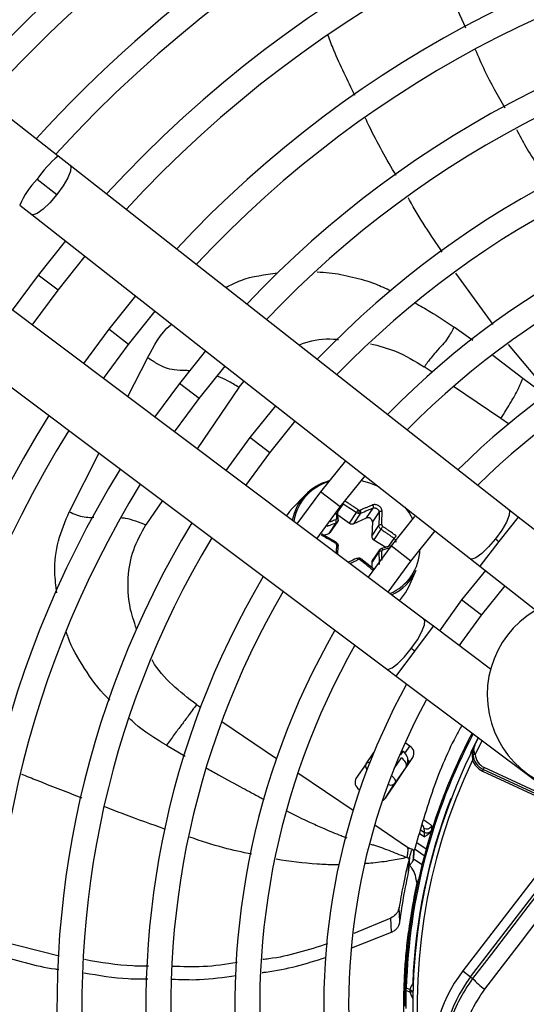
# Model space of a CAD drawing. Units: millimetres. Extents: x 5 to 416, y 3 to 291.
# Drawn here: x 188 to 190, y 250 to 255 of the extents above; entities that cross this region are included whole.
import ezdxf

# ---------------------------------------------------------------- set-up
doc = ezdxf.new("R2010")
doc.units = ezdxf.units.MM

msp = doc.modelspace()

# ---------------------------------------------------------------- linework, layer by layer
at = {"color": 7, "linetype": 'Continuous', "lineweight": 25}
for p, q in [((187.8521, 254.712), (184.3127, 257.4888)), ((187.9195, 254.6591), (187.8521, 254.712)), ((190.386, 252.724), (187.9195, 254.6591)), ((187.7344, 254.5818), (187.8448, 254.4953)), ((187.636, 254.4366), (187.7035, 254.3837)), ((187.7035, 254.3837), (190.17, 252.4486)), ((187.8934, 254.2347), (187.7405, 254.0428)), ((187.8515, 253.9575), (188.0036, 254.1483)), ((189.9091, 252.1086), (187.4016, 253.9903)), ((187.7405, 254.0428), (187.5946, 253.8454)), ((187.7067, 253.7613), (187.8515, 253.9575)), ((188.2869, 253.926), (188.1371, 253.7384)), ((188.2482, 253.6532), (188.3971, 253.8395)), ((188.1371, 253.7384), (187.9947, 253.5452)), ((187.1915, 253.7103), (189.699, 251.8287)), ((188.1067, 253.4611), (188.2482, 253.6532)), ((188.6804, 253.6172), (188.5338, 253.434)), ((188.6449, 253.3488), (188.7906, 253.5308)), ((188.5338, 253.434), (188.3948, 253.2449)), ((188.5068, 253.1609), (188.6449, 253.3488)), ((189.074, 253.3084), (188.9305, 253.1296)), ((189.0416, 253.0444), (189.1842, 253.222)), ((188.9305, 253.1296), (188.7949, 252.9447)), ((188.907, 252.8606), (189.0416, 253.0444)), ((189.4676, 252.9996), (189.3272, 252.8252)), ((189.4382, 252.74), (189.5812, 252.9171)), ((189.2408, 252.8062), (189.1688, 252.7308)), ((189.3272, 252.8252), (189.1951, 252.6444)), ((189.3071, 252.5603), (189.4382, 252.74)), ((189.586, 252.6777), (189.6237, 252.7335)), ((192.1365, 252.7493), (190.1276, 250.1313)), ((190.4384, 252.6829), (190.386, 252.724)), ((189.425, 252.6956), (189.4897, 252.6484)), ((189.4897, 252.6484), (189.5297, 252.7077)), ((189.5527, 252.7044), (189.5127, 252.6451)), ((189.5127, 252.6451), (189.586, 252.6777)), ((189.6566, 252.7112), (189.6189, 252.6553)), ((189.8567, 252.6854), (189.7239, 252.5209)), ((190.1716, 250.0975), (192.1805, 252.7156)), ((191.4287, 251.9059), (190.4384, 252.6829)), ((189.3754, 252.591), (189.4154, 252.6503)), ((189.3841, 252.5975), (189.4264, 252.6603)), ((189.6189, 252.6553), (189.6155, 252.5752)), ((189.6155, 252.5752), (189.6555, 252.6345)), ((189.6669, 252.6144), (189.6269, 252.5551)), ((189.4163, 252.5416), (189.3367, 252.5869)), ((189.3469, 252.5811), (189.3754, 252.591)), ((189.6269, 252.5551), (189.6941, 252.5127)), ((189.8349, 252.4356), (189.9716, 252.6043)), ((190.3113, 252.5601), (190.3303, 252.5452)), ((189.7239, 252.5209), (189.5953, 252.3441)), ((189.6606, 252.5009), (189.6183, 252.4382)), ((189.6253, 252.3908), (189.5539, 252.4481)), ((189.6555, 252.4872), (189.6155, 252.4279)), ((190.17, 252.4486), (190.2223, 252.4075)), ((189.6155, 252.4279), (189.6168, 252.3977)), ((189.7074, 252.26), (189.8349, 252.4356)), ((189.8232, 252.2895), (189.866, 252.3845)), ((190.2223, 252.4075), (190.5385, 252.1594)), ((190.2551, 252.3818), (190.1205, 252.2165)), ((190.2316, 252.1312), (190.3653, 252.2953)), ((190.1205, 252.2165), (189.9956, 252.0437)), ((189.9623, 252.0687), (189.9091, 252.1086)), ((190.1077, 251.9596), (190.2316, 252.1312)), ((190.2838, 251.8275), (189.9623, 252.0687)), ((189.8573, 251.9287), (189.8379, 251.9432)), ((189.699, 251.8287), (189.7523, 251.7887)), ((189.7523, 251.7887), (190.7591, 251.0333)), ((189.8294, 251.395), (189.8027, 251.4131)), ((190.1952, 251.3999), (190.2161, 251.4407)), ((189.584, 251.2953), (189.6272, 251.3595)), ((189.7786, 251.3459), (189.7917, 251.3654)), ((189.584, 251.2953), (189.5262, 251.2126)), ((189.693, 251.1034), (189.8472, 251.3319)), ((189.8088, 251.2791), (189.746, 251.186)), ((190.191, 251.3191), (190.1817, 251.3155)), ((190.2422, 251.2642), (190.2379, 251.2551)), ((190.2379, 251.2551), (190.6687, 251.0543)), ((190.2475, 251.2755), (190.2422, 251.2642)), ((190.6729, 251.0633), (190.2422, 251.2642)), ((190.6782, 251.0747), (190.2475, 251.2755)), ((189.6908, 251.1013), (189.746, 251.186)), ((189.545, 251.1522), (189.5483, 251.1499)), ((189.9537, 250.9273), (189.9525, 250.947)), ((189.823, 250.6867), (189.8245, 250.726)), ((189.8231, 250.6915), (189.8288, 250.7728)), ((189.8245, 250.726), (189.8259, 250.7647)), ((189.8494, 250.7614), (189.898, 250.7287)), ((189.8757, 250.6333), (189.8709, 250.6343)), ((189.8756, 250.6326), (189.8779, 250.6452)), ((189.7738, 250.4085), (189.7693, 250.4879)), ((189.723, 250.4279), (189.515, 250.3424)), ((189.7271, 250.3487), (189.723, 250.4279)), ((189.5027, 250.2612), (189.7271, 250.3487)), ((189.8218, 250.3488), (189.8268, 250.3482)), ((187.8573, 250.2151), (187.4987, 250.3058)), ((189.8022, 250.1425), (189.8009, 250.121)), ((189.8009, 250.121), (189.8057, 250.1164)), ((190.1276, 250.1313), (190.1716, 250.0975)), ((190.1716, 250.0975), (190.1827, 250.089)), ((189.8022, 250.0352), (189.8095, 250.0349)), ((189.8299, 250.0268), (189.8095, 250.0349)), ((189.8095, 250.0221), (189.8298, 250.0141))]:
    msp.add_line(p, q, dxfattribs=at)
at = {"color": 8, "linetype": 'Continuous', "lineweight": 25}
for p, q in [((190.2981, 253.7657), (190.0875, 254.0537)), ((187.8515, 253.9575), (187.7405, 254.0428)), ((188.2482, 253.6532), (188.1371, 253.7384)), ((190.1829, 253.6748), (190.0785, 253.7507)), ((190.6138, 253.3787), (190.3836, 253.6521)), ((188.3553, 253.5781), (188.243, 253.3588)), ((190.4648, 253.4609), (190.2964, 253.5914)), ((189.9548, 253.497), (189.9104, 253.5269)), ((188.8678, 253.4118), (188.8982, 253.4463)), ((190.5944, 253.366), (190.4648, 253.4609)), ((188.6449, 253.3488), (188.5338, 253.434)), ((188.8678, 253.4118), (188.6341, 253.0654)), ((190.342, 253.2358), (190.0748, 253.416)), ((190.3849, 253.2069), (190.342, 253.2358)), ((189.0416, 253.0444), (188.9305, 253.1296)), ((188.0816, 253.0424), (187.9142, 252.7121)), ((188.4381, 252.7748), (188.3462, 252.6385)), ((189.4382, 252.74), (189.3272, 252.8252)), ((189.4541, 252.7577), (189.4238, 252.7129)), ((190.4384, 252.6829), (190.3303, 252.5452)), ((189.7115, 252.5181), (189.7414, 252.5625)), ((189.8349, 252.4356), (189.7239, 252.5209)), ((190.3303, 252.5452), (190.2223, 252.4075)), ((190.2316, 252.1312), (190.1205, 252.2165)), ((189.8573, 251.9287), (189.9623, 252.0687)), ((189.7523, 251.7887), (189.8573, 251.9287)), ((188.63, 251.6287), (188.6526, 251.6135)), ((188.7719, 251.5329), (189.0799, 251.3252)), ((188.4612, 251.4), (188.5673, 251.3388)), ((189.8048, 251.3586), (189.8294, 251.395)), ((190.172, 251.3585), (190.2143, 251.4421)), ((190.1972, 251.3478), (190.2364, 251.4255)), ((189.7786, 251.3459), (189.7745, 251.3487)), ((189.7839, 251.3706), (189.7917, 251.3654)), ((189.7917, 251.3654), (189.7953, 251.3664)), ((189.7417, 251.269), (189.7819, 251.3286)), ((189.8088, 251.2791), (189.8122, 251.28)), ((190.1814, 251.3277), (190.1817, 251.3155)), ((189.2001, 251.2441), (189.5108, 251.0345)), ((189.6324, 250.9526), (189.8115, 250.8317)), ((189.9098, 250.8849), (189.8834, 250.9027)), ((189.8902, 250.9249), (189.9101, 250.9115)), ((189.8681, 250.8531), (189.9213, 250.8173)), ((189.8115, 250.8317), (189.8291, 250.8199)), ((189.9108, 250.7788), (189.8601, 250.813)), ((189.8459, 250.0629), (189.8482, 250.0628))]:
    msp.add_line(p, q, dxfattribs=at)
at = {"color": 8, "linetype": 'Continuous', "lineweight": 25, "flags": 128}
for points in [[(187.9193, 254.6592), (187.9236, 254.6524), (187.9217, 254.6276), (187.9064, 254.5899), (187.8797, 254.5439), (187.8448, 254.4953)], [(187.8448, 254.4953), (187.8058, 254.4497), (187.7676, 254.4129), (187.7346, 254.3891), (187.7109, 254.3813), (187.7034, 254.3837)], [(190.386, 252.724), (190.3902, 252.7173), (190.3882, 252.6925), (190.3729, 252.6548), (190.3462, 252.6088), (190.3113, 252.5601)], [(190.3113, 252.5601), (190.2724, 252.5146), (190.2341, 252.4778), (190.2011, 252.454), (190.1774, 252.4462), (190.17, 252.4486)], [(189.8379, 251.9432), (189.8718, 251.9927), (189.8975, 252.0392), (189.912, 252.0772), (189.9134, 252.1021), (189.9091, 252.1086)], [(189.699, 251.8287), (189.7065, 251.8264), (189.73, 251.8347), (189.7625, 251.8592), (189.8, 251.8969), (189.8379, 251.9432)], [(189.7264, 251.23), (189.7268, 251.2297), (189.7337, 251.2233), (189.7394, 251.2165), (189.7439, 251.2096), (189.7468, 251.2029), (189.7482, 251.1965), (189.7479, 251.1908), (189.746, 251.186)], [(189.8459, 250.0629), (189.8476, 250.0615), (189.8481, 250.0611)]]:
    msp.add_lwpolyline(points, dxfattribs=at)
at = {"color": 7, "linetype": 'Continuous', "lineweight": 25, "flags": 128}
for points in [[(189.5567, 252.888), (189.6029, 252.8755), (189.6503, 252.8563)], [(189.1688, 252.7308), (189.1536, 252.7136), (189.1357, 252.689)], [(189.8019, 252.7374), (189.8274, 252.7022), (189.8453, 252.6718)], [(189.4269, 252.6671), (189.4274, 252.6684), (189.4274, 252.6696), (189.4269, 252.6708), (189.4258, 252.6719), (189.4243, 252.6729), (189.4225, 252.6736), (189.4203, 252.6742), (189.4179, 252.6745)], [(189.4154, 252.5399), (189.416, 252.5409), (189.4163, 252.5415), (189.4163, 252.5416), (189.416, 252.5413), (189.4155, 252.5406), (189.4148, 252.5394), (189.4138, 252.5379), (189.4127, 252.5361)], [(189.4269, 252.5198), (189.4274, 252.5209), (189.4274, 252.522), (189.4269, 252.5231), (189.4258, 252.5241), (189.4243, 252.5251), (189.4225, 252.5259), (189.4203, 252.5266), (189.4179, 252.5271)], [(189.6669, 252.5041), (189.6679, 252.505), (189.6691, 252.5054), (189.6704, 252.5054), (189.6718, 252.5048), (189.6732, 252.5038), (189.6746, 252.5023), (189.6759, 252.5005), (189.677, 252.4984)], [(189.5412, 252.4515), (189.542, 252.4524), (189.5427, 252.4528), (189.5434, 252.4526), (189.5439, 252.452), (189.5444, 252.4508), (189.5447, 252.4492), (189.5449, 252.4473), (189.5449, 252.445)], [(189.7715, 252.2119), (189.8053, 252.2561), (189.8232, 252.2895)], [(190.1972, 251.3478), (190.1948, 251.3476), (190.1924, 251.3474), (190.1903, 251.3473), (190.1884, 251.3471), (190.1869, 251.347), (190.1857, 251.3469), (190.185, 251.3468), (190.1848, 251.3468)], [(189.8088, 251.2791), (189.8107, 251.2839), (189.811, 251.2896), (189.8096, 251.296), (189.8067, 251.3027), (189.8022, 251.3096), (189.7965, 251.3164), (189.7896, 251.3228), (189.7819, 251.3286)], [(191.0129, 251.1694), (190.9091, 251.0342), (190.8053, 250.899), (190.7015, 250.7639), (190.5977, 250.6288), (190.4939, 250.4937), (190.3902, 250.3588), (190.2864, 250.2238), (190.1827, 250.089)], [(190.2506, 250.0285), (190.351, 250.1589), (190.4513, 250.2894), (190.5517, 250.42), (190.652, 250.5506), (190.7524, 250.6812), (190.8528, 250.8119), (190.9532, 250.9426), (191.0536, 251.0734)]]:
    msp.add_lwpolyline(points, dxfattribs=at)
at = {"color": 7, "linetype": 'Continuous', "lineweight": 25}
for centre, radius in [((193.0956, 250.0336), 13.5024), ((193.0956, 249.9336), 11.825), ((193.0956, 249.9336), 11.8), ((193.0956, 249.9336), 11.71), ((193.0956, 249.9336), 11.685)]:
    msp.add_circle(centre, radius, dxfattribs=at)
for centre, radius, start, end in [((193.0956, 249.9336), 8.25, 113.09033, 138.25049), ((193.0956, 249.9336), 8.11, 113.10052, 138.18768), ((193.0956, 249.9336), 7.75, 113.12842, 138.01572), ((193.0956, 249.9336), 7.11, 57.33308, 137.66692), ((193.0956, 249.9336), 7.61, 113.13998, 137.94445), ((193.0956, 249.9336), 6.75, 57.55842, 137.44158), ((193.0956, 249.9336), 7.25, 113.17176, 137.7485), ((193.0956, 249.9336), 6.61, 57.65271, 137.34729), ((193.0956, 249.9336), 6.25, 57.91461, 137.08539), ((193.0956, 249.9336), 6.11, 58.02483, 136.97517), ((193.0956, 249.9336), 5.75, 58.33299, 136.66701), ((193.0956, 249.9336), 5.61, 58.4636, 136.5364), ((193.0956, 249.9336), 5.25, 58.8314, 136.1686), ((193.0956, 249.9336), 5.11, 58.9886, 136.032), ((193.0956, 249.9336), 4.75, 59.4354, 135.5646), ((193.0956, 249.9336), 4.61, 59.6281, 135.3719), ((193.0956, 249.9336), 4.25, 60.1824, 134.8176), ((193.0956, 249.9336), 4.11, 60.4244, 134.5756), ((193.0956, 249.9336), 7.11, 147.33308, 227.66692), ((193.0956, 249.9336), 6.75, 147.55842, 227.44158), ((193.0956, 249.9336), 6.61, 147.65271, 227.34729), ((193.0956, 249.9336), 6.25, 147.91461, 227.08539), ((193.0956, 249.9336), 6.11, 148.02483, 226.97517), ((193.0956, 249.9336), 5.75, 148.33299, 226.66701), ((189.4484, 252.6105), 0.2849, 105.0913, 169.128), ((193.0956, 249.9336), 5.61, 148.4636, 226.5364), ((189.4481, 252.6173), 0.2732, 135.8058, 171.5697), ((189.5093, 252.7189), 0.0357, 333.5795, 2.5069), ((189.5464, 252.7298), 0.00946, 261.0317, 292.5135), ((189.3959, 252.6557), 0.0203, 344.6859, 33.767), ((189.5946, 252.6549), 0.0243, 0.8471, 110.7632), ((193.0956, 249.9336), 5.25, 148.8314, 226.1686), ((189.5041, 252.6669), 0.0234, 232.2265, 291.5293), ((189.6669, 252.6222), 0.0168, 72.5246, 132.7323), ((189.5343, 252.7156), 0.1669, 322.6592, 328.8135), ((193.0956, 249.9336), 5.11, 148.9886, 226.0114), ((189.3701, 252.6071), 0.0169, 288.3345, 325.7016), ((189.6388, 252.5752), 0.0234, 179.9927, 239.4133), ((189.5435, 252.436), 0.00913, 81.3149, 114.5518), ((189.6676, 252.4712), 0.0201, 77.724, 127.1928), ((189.6325, 252.4288), 0.017, 146.4093, 183.0286), ((189.6098, 252.5017), 0.2817, 294.5421, 335.4177), ((193.0956, 249.9336), 4.75, 149.4539, 225.5646), ((193.0956, 249.9336), 4.61, 149.6281, 225.3719), ((190.8147, 251.6838), 0.55, 12.9788, 272.0212), ((193.0956, 249.9336), 4.25, 150.1824, 224.7212), ((193.0956, 249.9336), 4.11, 150.4244, 224.5756), ((193.0956, 249.9336), 3.75, 151.1304, 223.8696), ((193.0956, 249.9336), 3.61, 151.5475, 223.5475), ((193.0956, 249.9336), 3.295, 152.246, 178.2339), ((189.8063, 251.3545), 0.0467, 331.0878, 60.3131), ((193.0956, 249.9336), 3.25, 153.1808, 221.8192), ((190.2844, 251.3548), 0.1, 184.591, 245), ((190.2844, 251.3548), 0.0875, 184.5909, 245), ((189.7848, 251.3093), 0.0391, 326.903, 12.3498), ((193.0956, 249.9336), 3.225, 154.6273, 220.3727), ((190.2844, 251.3548), 0.11, 200.9224, 245), ((189.5681, 251.1927), 0.0467, 151.0878, 240.3131), ((189.6619, 251.1247), 0.0377, 291.4215, 325.6085), ((193.0956, 249.9336), 3.2523, 158.9839, 177.7211), ((189.9249, 250.9601), 0.0306, 237.9978, 334.5409), ((189.9262, 250.9379), 0.0309, 238.4586, 317.7064), ((193.0956, 249.9336), 3.3, 167.7408, 172.7719), ((190.7821, 249.629), 0.825, 142.5, 232.5), ((193.6666, 248.3549), 4.1852, 155.9127, 156.453), ((190.7821, 249.629), 0.7695, 142.5, 232.5), ((190.4469, 250.3173), 0.3491, 220.8369, 235.809), ((189.818, 250.0355), 0.0159, 181.1863, 237.3653), ((189.8565, 250.058), 0.041, 229.5205, 234.2467)]:
    msp.add_arc(centre, radius, start, end, dxfattribs=at)
at = {"color": 8, "linetype": 'Continuous', "lineweight": 25}
for centre, radius, start, end in [((188.244, 254.2392), 0.614, 129.6608, 146.086), ((188.1079, 254.2228), 0.5181, 136.128, 155.6229), ((189.4565, 252.6068), 0.2866, 107.6126, 135.4656), ((189.6099, 252.508), 0.2769, 292.7706, 358.6807), ((193.0956, 249.9336), 3.2877, 152.2665, 178.2339), ((189.6008, 251.2798), 0.0229, 81.1184, 137.4462), ((189.7609, 251.3147), 0.0625, 333.732, 0.6338), ((194.0173, 251.6576), 4.4984, 201.4279, 201.9793), ((189.8327, 250.0558), 0.0419, 266.1898, 289.5146), ((189.8701, 250.078), 0.0652, 234.8207, 248.9148)]:
    msp.add_arc(centre, radius, start, end, dxfattribs=at)
at = {"color": 7, "linetype": 'Continuous', "lineweight": 25}
for centre, major_axis, ratio, start_param, end_param in [((189.5446, 252.729), (0.00857, -0.00526), 0.809683, 4.638299, 5.204123), ((189.408, 252.6752), (0.00915, -0.00434), 0.836997, 5.587582, 6.718719), ((189.6813, 252.6362), (0.00802, -0.00606), 0.811505, 3.65982, 4.790957), ((189.408, 252.5285), (0.00899, -0.00453), 0.886276, 0.362455, 1.493593), ((189.6813, 252.4895), (0.00746, -0.00685), 0.837424, 2.697447, 3.828584), ((189.5447, 252.4356), (0.00749, -0.00674), 0.884195, 1.655182, 2.221006), ((189.7566, 251.3135), (0.05, 0.0377), 0.997248, 5.382754, 6.612907)]:
    msp.add_ellipse(centre, major_axis=major_axis, ratio=ratio, start_param=start_param, end_param=end_param, dxfattribs=at)
at = {"color": 8, "linetype": 'Continuous', "lineweight": 25}
for centre, major_axis, ratio, start_param, end_param in [((189.6356, 251.26), (0.0513, -0.0356), 0.540313, 3.156513, 4.033093), ((189.7566, 251.3135), (0.05, 0.0377), 0.997248, 5.05161, 5.382754), ((189.8497, 250.9738), (0.0574, -0.0454), 0.297179, 0.253667, 0.800738)]:
    msp.add_ellipse(centre, major_axis=major_axis, ratio=ratio, start_param=start_param, end_param=end_param, dxfattribs=at)
at = {"color": 7, "linetype": 'Continuous', "lineweight": 25}
for points, knots in [([(190.0054, 255.7712), (190.0209, 255.7254), (190.0598, 255.61), (190.1118, 255.4998), (190.1432, 255.4334)], [0, 0, 0, 0, 0.396542, 1, 1, 1, 1]), ([(190.1977, 255.3105), (190.2146, 255.2712), (190.2627, 255.1586), (190.3238, 255.0523), (190.3635, 254.9831)], [0, 0, 0, 0, 0.349259, 1, 1, 1, 1]), ([(190.429, 254.8621), (190.4462, 254.8293), (190.5023, 254.7227), (190.5707, 254.6234), (190.6181, 254.5546)], [0, 0, 0, 0, 0.307542, 1, 1, 1, 1]), ([(190.0785, 253.7507), (190.0753, 253.7449), (190.0691, 253.7338), (190.0575, 253.7126), (190.0359, 253.6767), (190.0111, 253.6482), (189.9831, 253.619), (189.9487, 253.5783), (189.9233, 253.5443), (189.9104, 253.5269)], [0, 0, 0, 0, 0.038429, 0.074743, 0.159014, 0.399546, 0.692074, 0.843401, 1, 1, 1, 1]), ([(190.342, 253.2358), (190.3518, 253.2521), (190.3757, 253.2914), (190.3994, 253.3307), (190.4192, 253.3648), (190.4346, 253.3934), (190.451, 253.4284), (190.4604, 253.4506), (190.4648, 253.4609)], [0, 0, 0, 0, 0.152322, 0.368083, 0.574057, 0.815869, 0.913831, 1, 1, 1, 1]), ([(189.5397, 252.7225), (189.5319, 252.7279), (189.5186, 252.7372), (189.4995, 252.75), (189.4819, 252.7616), (189.4699, 252.7693), (189.4634, 252.7734)], [0, 0, 0, 0, 0.310214, 0.530252, 0.748607, 1, 1, 1, 1]), ([(189.4269, 252.6671), (189.426, 252.682), (189.425, 252.6992), (189.4236, 252.7157), (189.4234, 252.718)], [0, 0, 0, 0, 0.861872, 1, 1, 1, 1]), ([(189.4541, 252.7577), (189.4683, 252.7487), (189.4937, 252.7324), (189.5187, 252.7152), (189.5297, 252.7077)], [0, 0, 0, 0, 0.559817, 1, 1, 1, 1]), ([(189.5297, 252.7077), (189.5302, 252.7085), (189.531, 252.7099), (189.5326, 252.7124), (189.5341, 252.7145), (189.5356, 252.7168), (189.5376, 252.7196), (189.5389, 252.7213), (189.5397, 252.7225)], [0, 0, 0, 0, 0.237366, 0.366259, 0.498379, 0.63074, 0.760321, 1, 1, 1, 1]), ([(189.6217, 252.7508), (189.6129, 252.7473), (189.599, 252.7417), (189.5796, 252.7337), (189.5646, 252.7273), (189.5547, 252.723), (189.55, 252.721)], [0, 0, 0, 0, 0.375075, 0.590546, 0.8087, 1, 1, 1, 1]), ([(189.5527, 252.7044), (189.5531, 252.7053), (189.5538, 252.7066), (189.554, 252.7094), (189.5537, 252.7118), (189.5532, 252.7143), (189.5521, 252.7175), (189.5508, 252.7196), (189.55, 252.721)], [0, 0, 0, 0, 0.239004, 0.368386, 0.500677, 0.632868, 0.761961, 1, 1, 1, 1]), ([(189.5527, 252.7044), (189.5661, 252.7101), (189.5901, 252.7203), (189.6134, 252.7295), (189.6237, 252.7335)], [0, 0, 0, 0, 0.560156, 1, 1, 1, 1]), ([(189.6734, 252.7157), (189.6734, 252.7157), (189.6734, 252.7157), (189.6734, 252.7157), (189.6734, 252.7157), (189.6734, 252.7159), (189.6734, 252.7166), (189.6732, 252.7193), (189.6722, 252.7246), (189.6688, 252.7322), (189.6631, 252.7395), (189.6558, 252.7456), (189.6475, 252.7501), (189.6385, 252.7526), (189.6295, 252.7532), (189.6243, 252.7516), (189.6217, 252.7508)], [0, 0, 0, 0, 0.0000226, 0.0001845, 0.0006199, 0.0022432, 0.0085003, 0.0330528, 0.1300672, 0.254274, 0.3839266, 0.5009397, 0.6218188, 0.7475091, 0.8742007, 1, 1, 1, 1]), ([(189.6237, 252.7335), (189.6242, 252.7345), (189.6251, 252.736), (189.6254, 252.7389), (189.6253, 252.7414), (189.6248, 252.744), (189.6238, 252.7473), (189.6225, 252.7494), (189.6217, 252.7508)], [0, 0, 0, 0, 0.2381037, 0.3674892, 0.5, 0.6325108, 0.7618963, 1, 1, 1, 1]), ([(189.6237, 252.7335), (189.6254, 252.734), (189.6286, 252.7348), (189.6342, 252.7343), (189.6398, 252.7326), (189.6451, 252.7297), (189.6499, 252.7258), (189.6535, 252.7212), (189.656, 252.7162), (189.6564, 252.7129), (189.6566, 252.7112)], [0, 0, 0, 0, 0.133786, 0.250655, 0.377691, 0.499994, 0.622348, 0.749335, 0.866271, 1, 1, 1, 1]), ([(189.4269, 252.6671), (189.4268, 252.6653), (189.4267, 252.6616), (189.4243, 252.6567), (189.4206, 252.6526), (189.4172, 252.6511), (189.4154, 252.6503)], [0, 0, 0, 0, 0.250012, 0.499999, 0.749987, 1, 1, 1, 1]), ([(189.4241, 252.6568), (189.4252, 252.6588), (189.4273, 252.6626), (189.4274, 252.667), (189.4275, 252.6693)], [0, 0, 0, 0, 0.500488, 1, 1, 1, 1]), ([(189.5412, 252.703), (189.5392, 252.7034), (189.5352, 252.7042), (189.5315, 252.7065), (189.5297, 252.7077)], [0, 0, 0, 0, 0.493244, 1, 1, 1, 1]), ([(189.5527, 252.7044), (189.5509, 252.7037), (189.5473, 252.7025), (189.5432, 252.7028), (189.5412, 252.703)], [0, 0, 0, 0, 0.506755, 1, 1, 1, 1]), ([(189.6566, 252.7112), (189.6566, 252.6971), (189.6565, 252.6721), (189.6558, 252.646), (189.6555, 252.6345)], [0, 0, 0, 0, 0.5598174, 1, 1, 1, 1]), ([(189.6566, 252.7112), (189.6573, 252.712), (189.6583, 252.7134), (189.6608, 252.7147), (189.6631, 252.7156), (189.6657, 252.7161), (189.6684, 252.7163), (189.671, 252.7162), (189.6726, 252.7158), (189.6734, 252.7157)], [0, 0, 0, 0, 0.234141, 0.362257, 0.494205, 0.626926, 0.75725, 0.882336, 1, 1, 1, 1]), ([(189.6719, 252.6382), (189.6722, 252.6463), (189.6726, 252.6601), (189.673, 252.6796), (189.6733, 252.6973), (189.6734, 252.7094), (189.6734, 252.7157)], [0, 0, 0, 0, 0.307839, 0.521231, 0.75111, 1, 1, 1, 1]), ([(189.6669, 252.6144), (189.6652, 252.6157), (189.6618, 252.6182), (189.6581, 252.6233), (189.6557, 252.6289), (189.6556, 252.6326), (189.6555, 252.6345)], [0, 0, 0, 0, 0.250013, 0.500001, 0.749988, 1, 1, 1, 1]), ([(189.6669, 252.6144), (189.6755, 252.6087), (189.6896, 252.5992), (189.709, 252.5857), (189.7253, 252.5742), (189.7361, 252.5664), (189.7414, 252.5625)], [0, 0, 0, 0, 0.340159, 0.560161, 0.780105, 1, 1, 1, 1]), ([(189.7525, 252.5769), (189.7431, 252.5837), (189.7283, 252.5944), (189.708, 252.6085), (189.6922, 252.6191), (189.682, 252.6259), (189.677, 252.6292)], [0, 0, 0, 0, 0.379654, 0.600299, 0.806114, 1, 1, 1, 1]), ([(189.3363, 252.585), (189.3365, 252.5857), (189.3369, 252.5867), (189.3367, 252.587), (189.3362, 252.5868), (189.3355, 252.586), (189.3344, 252.5844), (189.3333, 252.5825), (189.3325, 252.5814)], [0, 0, 0, 0, 0.238104, 0.367489, 0.5, 0.632511, 0.761896, 1, 1, 1, 1]), ([(189.3325, 252.5814), (189.3428, 252.5758), (189.3589, 252.5671), (189.3805, 252.5549), (189.397, 252.5454), (189.4076, 252.5391), (189.4127, 252.5361)], [0, 0, 0, 0, 0.379654, 0.600299, 0.806114, 1, 1, 1, 1]), ([(189.7414, 252.5625), (189.7422, 252.5633), (189.7433, 252.5644), (189.7453, 252.5668), (189.747, 252.5688), (189.7486, 252.571), (189.7506, 252.5739), (189.7518, 252.5757), (189.7525, 252.5769)], [0, 0, 0, 0, 0.238104, 0.367489, 0.5, 0.632511, 0.761896, 1, 1, 1, 1]), ([(189.4154, 252.5399), (189.4172, 252.5387), (189.4206, 252.5362), (189.4243, 252.5312), (189.4267, 252.5256), (189.4268, 252.5217), (189.4269, 252.5198)], [0, 0, 0, 0, 0.250013, 0.500001, 0.749988, 1, 1, 1, 1]), ([(189.4239, 252.4728), (189.4241, 252.4763), (189.4253, 252.4922), (189.4262, 252.5078), (189.4269, 252.5198)], [0, 0, 0, 0, 0.223413, 1, 1, 1, 1]), ([(189.6555, 252.4872), (189.6556, 252.4891), (189.6557, 252.4929), (189.6581, 252.4978), (189.6618, 252.5018), (189.6652, 252.5033), (189.6669, 252.5041)], [0, 0, 0, 0, 0.250012, 0.499999, 0.749987, 1, 1, 1, 1]), ([(189.7186, 252.5203), (189.7125, 252.5184), (189.6966, 252.5137), (189.6803, 252.5084), (189.6704, 252.5051)], [0, 0, 0, 0, 0.38845, 1, 1, 1, 1]), ([(189.5297, 252.45), (189.5157, 252.4435), (189.5004, 252.4364), (189.4847, 252.4288), (189.4833, 252.4281)], [0, 0, 0, 0, 0.909777, 1, 1, 1, 1]), ([(189.5297, 252.45), (189.5315, 252.4506), (189.5352, 252.4519), (189.5392, 252.4516), (189.5412, 252.4515)], [0, 0, 0, 0, 0.506755, 1, 1, 1, 1]), ([(189.5297, 252.45), (189.5302, 252.4505), (189.531, 252.4514), (189.5327, 252.4512), (189.5341, 252.4507), (189.5356, 252.4496), (189.5376, 252.4476), (189.5389, 252.4456), (189.5397, 252.4443)], [0, 0, 0, 0, 0.2390045, 0.3683855, 0.5006768, 0.6328677, 0.761961, 1, 1, 1, 1]), ([(189.5539, 252.4481), (189.5522, 252.4493), (189.5488, 252.4515), (189.5449, 252.4524), (189.5429, 252.4528)], [0, 0, 0, 0, 0.497627, 1, 1, 1, 1]), ([(189.5527, 252.4467), (189.5531, 252.4472), (189.5538, 252.4481), (189.554, 252.4482), (189.5538, 252.4479), (189.5532, 252.4471), (189.5521, 252.4456), (189.5508, 252.4439), (189.55, 252.4428)], [0, 0, 0, 0, 0.2373661, 0.3662588, 0.4983792, 0.6307397, 0.7603209, 1, 1, 1, 1]), ([(189.55, 252.4428), (189.5575, 252.4369), (189.5704, 252.4269), (189.5884, 252.4125), (189.6047, 252.3991), (189.6158, 252.3899), (189.6217, 252.3849)], [0, 0, 0, 0, 0.310214, 0.530252, 0.748607, 1, 1, 1, 1]), ([(189.6237, 252.3897), (189.6242, 252.3902), (189.6251, 252.3909), (189.6254, 252.3908), (189.6254, 252.3904), (189.6249, 252.3894), (189.6241, 252.3882), (189.623, 252.3866), (189.6221, 252.3855), (189.6217, 252.3849)], [0, 0, 0, 0, 0.234141, 0.362256, 0.494205, 0.626925, 0.757249, 0.882336, 1, 1, 1, 1]), ([(188.63, 251.6287), (188.6142, 251.6065), (188.583, 251.563), (188.5436, 251.5113), (188.5065, 251.4628), (188.4762, 251.4208), (188.4612, 251.4)], [0, 0, 0, 0, 0.236604, 0.464285, 0.735307, 1, 1, 1, 1]), ([(190.122, 251.5113), (190.1105, 251.4907), (190.0436, 251.3708), (189.949, 251.1358), (189.885, 250.9145), (189.8529, 250.8038)], [0, 0, 0, 0, 0.093997, 0.546538, 1, 1, 1, 1]), ([(190.1952, 251.3999), (190.1913, 251.3905), (190.1844, 251.3739), (190.1846, 251.355), (190.1848, 251.3468)], [0, 0, 0, 0, 0.564739, 1, 1, 1, 1]), ([(190.1972, 251.3478), (190.1955, 251.3522), (190.1918, 251.3617), (190.1888, 251.3803), (190.1927, 251.3923), (190.1952, 251.3999)], [0, 0, 0, 0, 0.2329215, 0.5078576, 1, 1, 1, 1]), ([(190.1857, 251.3698), (190.1837, 251.3647), (190.1786, 251.3517), (190.1804, 251.3367), (190.1814, 251.3277)], [0, 0, 0, 0, 0.394281, 1, 1, 1, 1]), ([(189.9086, 250.9342), (189.9089, 250.93), (189.9092, 250.9225), (189.9098, 250.9149), (189.9101, 250.9115)], [0, 0, 0, 0, 0.560007, 1, 1, 1, 1]), ([(189.9098, 250.8849), (189.912, 250.8863), (189.9165, 250.889), (189.9243, 250.8938), (189.9328, 250.8998), (189.9419, 250.9074), (189.9467, 250.9138), (189.9491, 250.9171)], [0, 0, 0, 0, 0.152755, 0.30459, 0.528185, 0.75852, 1, 1, 1, 1]), ([(189.9101, 250.9115), (189.9104, 250.9096), (189.9111, 250.9065), (189.9111, 250.8996), (189.9107, 250.8928), (189.9101, 250.8876), (189.9098, 250.8849)], [0, 0, 0, 0, 0.336737, 0.556847, 0.778087, 1, 1, 1, 1]), ([(189.9491, 250.9171), (189.9501, 250.9189), (189.952, 250.9221), (189.9532, 250.9257), (189.9538, 250.9273)], [0, 0, 0, 0, 0.559892, 1, 1, 1, 1]), ([(189.8471, 250.8145), (189.8424, 250.8158), (189.8326, 250.8185), (189.8228, 250.8219), (189.8176, 250.8238)], [0, 0, 0, 0, 0.473363, 1, 1, 1, 1]), ([(189.8288, 250.7728), (189.8326, 250.7859), (189.841, 250.8146), (189.8494, 250.8173), (189.8531, 250.7937), (189.8489, 250.7623), (189.8481, 250.7546), (189.8478, 250.7517)], [0, 0, 0, 0, 0.1543972, 0.3383162, 0.5778722, 0.8387093, 1, 1, 1, 1]), ([(189.8477, 250.7504), (189.8478, 250.7505), (189.848, 250.7508), (189.8489, 250.7557), (189.8497, 250.7638), (189.8508, 250.7779), (189.8521, 250.7933), (189.8529, 250.8038)], [0, 0, 0, 0, 0.22384, 0.422811, 0.579801, 0.716593, 1, 1, 1, 1]), ([(189.8259, 250.7647), (189.8137, 250.7127), (189.792, 250.62), (189.7763, 250.5283), (189.7693, 250.4879)], [0, 0, 0, 0, 0.56, 1, 1, 1, 1]), ([(189.8153, 250.7686), (189.8171, 250.7679), (189.8206, 250.7666), (189.8241, 250.7653), (189.8259, 250.7647)], [0, 0, 0, 0, 0.500192, 1, 1, 1, 1]), ([(189.8239, 250.702), (189.8256, 250.7132), (189.8297, 250.7389), (189.826, 250.7494), (189.8227, 250.7288), (189.8251, 250.7195), (189.8353, 250.7324), (189.839, 250.7376), (189.8426, 250.7429), (189.8455, 250.7473), (189.8469, 250.7495), (189.8476, 250.7506)], [0, 0, 0, 0, 0.123137, 0.281417, 0.683172, 0.912386, 0.942481, 0.965583, 0.983863, 0.992034, 1, 1, 1, 1]), ([(189.8288, 250.7728), (189.8283, 250.7713), (189.8274, 250.7687), (189.8263, 250.7659), (189.8259, 250.7647)], [0, 0, 0, 0, 0.559983, 1, 1, 1, 1]), ([(189.7738, 250.4085), (189.7813, 250.4602), (189.7946, 250.5524), (189.8143, 250.6457), (189.823, 250.6867)], [0, 0, 0, 0, 0.559988, 1, 1, 1, 1]), ([(189.8689, 250.6284), (189.8668, 250.6411), (189.8626, 250.6665), (189.8488, 250.6999), (189.8332, 250.7187), (189.8292, 250.7236)], [0, 0, 0, 0, 0.426845, 0.851644, 1, 1, 1, 1]), ([(189.7693, 250.4879), (189.7673, 250.48), (189.7637, 250.4664), (189.7496, 250.4451), (189.733, 250.4343), (189.723, 250.4279)], [0, 0, 0, 0, 0.358128, 0.617128, 1, 1, 1, 1]), ([(189.7271, 250.3487), (189.7335, 250.3522), (189.7457, 250.359), (189.7588, 250.3724), (189.7695, 250.3887), (189.7722, 250.4013), (189.7738, 250.4085)], [0, 0, 0, 0, 0.227231, 0.436435, 0.675016, 1, 1, 1, 1]), ([(189.8009, 250.121), (189.8018, 250.1358), (189.8036, 250.1654), (189.8096, 250.2427), (189.8172, 250.3085), (189.8218, 250.3488)], [0, 0, 0, 0, 0.279132, 0.559059, 1, 1, 1, 1]), ([(189.3675, 250.2841), (189.2593, 250.2491), (189.1404, 250.2107), (189.0137, 250.1964), (189.0023, 250.1951)], [0, 0, 0, 0, 0.909893, 1, 1, 1, 1]), ([(187.4977, 250.2277), (187.6098, 250.1929), (187.7288, 250.1561), (187.8494, 250.1405), (187.8564, 250.1396)], [0, 0, 0, 0, 0.9422926, 1, 1, 1, 1]), ([(188.3596, 250.1584), (188.3308, 250.1583), (188.2118, 250.1576), (188.0919, 250.1789), (188.001, 250.195)], [0, 0, 0, 0, 0.2423508, 1, 1, 1, 1]), ([(188.8585, 250.1781), (188.7953, 250.1684), (188.6755, 250.1501), (188.5516, 250.1549), (188.4931, 250.1571)], [0, 0, 0, 0, 0.527819, 1, 1, 1, 1]), ([(188.9987, 250.1226), (189.0064, 250.1234), (189.1302, 250.1368), (189.2472, 250.1731), (189.3569, 250.2072)], [0, 0, 0, 0, 0.062097, 1, 1, 1, 1]), ([(187.9974, 250.121), (188.0806, 250.1066), (188.2004, 250.0858), (188.3194, 250.0865), (188.3558, 250.0867)], [0, 0, 0, 0, 0.693719, 1, 1, 1, 1]), ([(189.797, 249.8364), (189.7961, 249.8895), (189.7944, 249.9843), (189.7989, 250.0792), (189.8009, 250.121)], [0, 0, 0, 0, 0.559998, 1, 1, 1, 1]), ([(188.4901, 250.085), (188.5426, 250.083), (188.665, 250.0783), (188.7837, 250.096), (188.8517, 250.1061)], [0, 0, 0, 0, 0.427957, 1, 1, 1, 1]), ([(190.1827, 250.089), (190.1542, 250.0472), (190.0986, 249.9653), (190.0474, 249.8245), (190.0229, 249.6787), (190.028, 249.5299), (190.0616, 249.3848), (190.123, 249.2502), (190.2088, 249.1273), (190.2838, 249.0627), (190.3222, 249.0296)], [0, 0, 0, 0, 0.127748, 0.249851, 0.3757, 0.499864, 0.624094, 0.749984, 0.872165, 1, 1, 1, 1]), ([(189.8022, 250.0352), (189.8017, 250.0162), (189.8008, 249.9822), (189.8007, 249.9483), (189.8006, 249.9334)], [0, 0, 0, 0, 0.559998, 1, 1, 1, 1]), ([(189.8081, 249.9207), (189.8081, 249.9396), (189.8082, 249.9735), (189.8091, 250.0073), (189.8095, 250.0221)], [0, 0, 0, 0, 0.559999, 1, 1, 1, 1]), ([(190.3722, 249.1057), (190.3243, 249.1491), (190.2288, 249.236), (190.1413, 249.412), (190.1077, 249.5897), (190.1213, 249.7554), (190.1662, 249.9021), (190.2225, 249.9863), (190.2507, 250.0285)], [0, 0, 0, 0, 0.186856, 0.373304, 0.559555, 0.706139, 0.852945, 1, 1, 1, 1])]:
    msp.add_open_spline(points, degree=3, knots=knots, dxfattribs=at)
at = {"color": 8, "linetype": 'Continuous', "lineweight": 25}
for points, knots in [([(189.5209, 255.0526), (189.4794, 255.1364), (189.4248, 255.2471), (189.3805, 255.3624), (189.3697, 255.3903)], [0, 0, 0, 0, 0.757825, 1, 1, 1, 1]), ([(189.7526, 254.602), (189.6995, 254.6936), (189.6381, 254.7992), (189.587, 254.9102), (189.5803, 254.925)], [0, 0, 0, 0, 0.867088, 1, 1, 1, 1]), ([(190.0122, 254.172), (189.9478, 254.2673), (189.8803, 254.3672), (189.8228, 254.4731), (189.8202, 254.4779)], [0, 0, 0, 0, 0.954407, 1, 1, 1, 1]), ([(188.7942, 253.9728), (188.8221, 253.9873), (188.9101, 254.0329), (189.0146, 254.0458), (189.086, 254.0547)], [0, 0, 0, 0, 0.316342, 1, 1, 1, 1]), ([(189.3089, 254.0611), (189.3315, 254.0597), (189.3976, 254.0558), (189.5076, 254.0335), (189.6239, 254.001), (189.6943, 253.9685), (189.723, 253.9552)], [0, 0, 0, 0, 0.16208, 0.473332, 0.785164, 1, 1, 1, 1]), ([(189.8593, 253.8867), (189.8872, 253.8707), (189.9623, 253.8275), (190.0337, 253.7803), (190.0785, 253.7507)], [0, 0, 0, 0, 0.3724653, 1, 1, 1, 1]), ([(188.3553, 253.5781), (188.391, 253.6458), (188.4277, 253.7154), (188.4882, 253.7655), (188.4898, 253.7668)], [0, 0, 0, 0, 0.973655, 1, 1, 1, 1]), ([(189.2054, 253.6502), (189.2167, 253.6545), (189.2765, 253.6775), (189.3541, 253.688), (189.4192, 253.6814), (189.4285, 253.6805)], [0, 0, 0, 0, 0.165652, 0.880684, 1, 1, 1, 1]), ([(189.6084, 253.6573), (189.6559, 253.645), (189.762, 253.6177), (189.8576, 253.5592), (189.9104, 253.5269)], [0, 0, 0, 0, 0.448331, 1, 1, 1, 1]), ([(188.5949, 253.5048), (188.5873, 253.5053), (188.5571, 253.5073), (188.5135, 253.507), (188.4565, 253.519), (188.4051, 253.5456), (188.373, 253.5665), (188.3553, 253.5781)], [0, 0, 0, 0, 0.098601, 0.39299, 0.591987, 0.774162, 1, 1, 1, 1]), ([(188.8678, 253.4118), (188.8468, 253.4249), (188.8092, 253.4484), (188.7693, 253.4655), (188.7517, 253.473)], [0, 0, 0, 0, 0.559933, 1, 1, 1, 1]), ([(187.8452, 252.2564), (187.84, 252.2951), (187.8268, 252.3949), (187.8477, 252.5511), (187.892, 252.6585), (187.9142, 252.7121)], [0, 0, 0, 0, 0.240695, 0.620723, 1, 1, 1, 1]), ([(187.9142, 252.7121), (187.9418, 252.7003), (187.9821, 252.6831), (188.0313, 252.6803), (188.0482, 252.6813), (188.0529, 252.6816)], [0, 0, 0, 0, 0.613027, 0.894086, 1, 1, 1, 1]), ([(188.2051, 252.6797), (188.2129, 252.6788), (188.26, 252.6736), (188.307, 252.6544), (188.3462, 252.6385)], [0, 0, 0, 0, 0.1660388, 1, 1, 1, 1]), ([(189.4127, 252.6669), (189.4045, 252.664), (189.394, 252.6602), (189.3834, 252.6563), (189.3811, 252.6554)], [0, 0, 0, 0, 0.779746, 1, 1, 1, 1]), ([(189.4156, 252.7065), (189.4156, 252.7064), (189.4161, 252.7009), (189.4169, 252.6902), (189.4175, 252.6796), (189.4179, 252.6745)], [0, 0, 0, 0, 0.014475, 0.523878, 1, 1, 1, 1]), ([(188.2931, 252.0545), (188.2791, 252.0954), (188.2465, 252.1907), (188.241, 252.3429), (188.2688, 252.5019), (188.3204, 252.593), (188.3462, 252.6385)], [0, 0, 0, 0, 0.199834, 0.466572, 0.733265, 1, 1, 1, 1]), ([(189.3648, 252.6313), (189.3702, 252.6334), (189.3872, 252.64), (189.4039, 252.6461), (189.4154, 252.6503)], [0, 0, 0, 0, 0.313543, 1, 1, 1, 1]), ([(189.7414, 252.5625), (189.743, 252.561), (189.7461, 252.5583), (189.7494, 252.553), (189.7516, 252.5475), (189.7519, 252.5437), (189.7521, 252.5419)], [0, 0, 0, 0, 0.267568, 0.501312, 0.755389, 1, 1, 1, 1]), ([(189.4179, 252.5271), (189.4173, 252.5185), (189.4164, 252.5041), (189.4153, 252.4882), (189.4147, 252.4809), (189.4146, 252.4797)], [0, 0, 0, 0, 0.544444, 0.921848, 1, 1, 1, 1]), ([(189.677, 252.4984), (189.6849, 252.5009), (189.6985, 252.5052), (189.7139, 252.51), (189.7213, 252.5122), (189.7233, 252.5128)], [0, 0, 0, 0, 0.508208, 0.86874, 1, 1, 1, 1]), ([(189.4921, 252.4216), (189.4921, 252.4216), (189.4977, 252.4244), (189.5088, 252.4296), (189.5246, 252.4372), (189.5349, 252.442), (189.5397, 252.4443)], [0, 0, 0, 0, 0.003828, 0.347303, 0.695054, 1, 1, 1, 1]), ([(189.6555, 252.4872), (189.6559, 252.4716), (189.6564, 252.4484), (189.6565, 252.4247), (189.6565, 252.4168)], [0, 0, 0, 0, 0.671444, 1, 1, 1, 1]), ([(189.6731, 252.4406), (189.673, 252.4462), (189.6728, 252.4576), (189.6724, 252.4743), (189.6721, 252.4855), (189.6719, 252.4908)], [0, 0, 0, 0, 0.32979, 0.676211, 1, 1, 1, 1]), ([(188.143, 251.6536), (188.1378, 251.6585), (188.0802, 251.7118), (187.9997, 251.8315), (187.923, 251.9561), (187.9023, 252.026), (187.8996, 252.0352)], [0, 0, 0, 0, 0.044229, 0.489099, 0.932867, 1, 1, 1, 1]), ([(188.63, 251.6287), (188.5839, 251.6644), (188.4916, 251.7357), (188.4091, 251.8255), (188.3812, 251.8773), (188.3799, 251.8796)], [0, 0, 0, 0, 0.488538, 0.977009, 1, 1, 1, 1]), ([(188.4612, 251.4), (188.3984, 251.4378), (188.3235, 251.4829), (188.2629, 251.5411), (188.2532, 251.5504)], [0, 0, 0, 0, 0.839502, 1, 1, 1, 1]), ([(187.9857, 251.1033), (187.9812, 251.105), (187.8969, 251.1376), (187.784, 251.1817), (187.6765, 251.2244), (187.6478, 251.2358)], [0, 0, 0, 0, 0.039613, 0.74409, 1, 1, 1, 1]), ([(188.6861, 251.2716), (188.7086, 251.2589), (188.7767, 251.2206), (188.8774, 251.1659), (188.9629, 251.1199), (189.0028, 251.0992), (189.0101, 251.0954)], [0, 0, 0, 0, 0.2094474, 0.632936, 0.932606, 1, 1, 1, 1]), ([(189.7091, 251.1787), (189.7135, 251.1777), (189.7241, 251.1751), (189.7375, 251.1778), (189.7431, 251.1832), (189.746, 251.186)], [0, 0, 0, 0, 0.259149, 0.628525, 1, 1, 1, 1]), ([(188.4564, 250.9272), (188.3782, 250.9549), (188.2623, 250.996), (188.1481, 251.0405), (188.111, 251.0549)], [0, 0, 0, 0, 0.675565, 1, 1, 1, 1]), ([(189.1399, 251.0289), (189.1422, 251.0277), (189.1841, 251.0065), (189.2503, 250.9751), (189.3328, 250.9377), (189.3915, 250.9124), (189.4305, 250.8967), (189.455, 250.8874), (189.466, 250.8833), (189.4728, 250.881), (189.4755, 250.8801)], [0, 0, 0, 0, 0.021075, 0.379032, 0.593766, 0.759318, 0.903227, 0.940019, 0.976597, 1, 1, 1, 1]), ([(189.9073, 250.9804), (189.9094, 250.9791), (189.9194, 250.9726), (189.9328, 250.9632), (189.9471, 250.9526), (189.9506, 250.9489), (189.9524, 250.947)], [0, 0, 0, 0, 0.076635, 0.362924, 0.672185, 1, 1, 1, 1]), ([(188.9403, 250.7877), (188.8876, 250.7987), (188.77, 250.8233), (188.6557, 250.8616), (188.5926, 250.8828)], [0, 0, 0, 0, 0.447785, 1, 1, 1, 1]), ([(189.6089, 250.8437), (189.6162, 250.8419), (189.6537, 250.8323), (189.721, 250.805), (189.7841, 250.7806), (189.8153, 250.7686)], [0, 0, 0, 0, 0.107969, 0.559418, 1, 1, 1, 1]), ([(189.8153, 250.7686), (189.8167, 250.7785), (189.8195, 250.7983), (189.8214, 250.8191), (189.8188, 250.821), (189.8172, 250.8222)], [0, 0, 0, 0, 0.278355, 0.549445, 1, 1, 1, 1]), ([(189.4331, 250.7285), (189.4249, 250.7283), (189.3838, 250.7274), (189.2649, 250.7322), (189.1545, 250.748), (189.0772, 250.759)], [0, 0, 0, 0, 0.069765, 0.348259, 1, 1, 1, 1]), ([(189.8153, 250.7686), (189.785, 250.7626), (189.7211, 250.7501), (189.6412, 250.7389), (189.5914, 250.7356), (189.5763, 250.7346)], [0, 0, 0, 0, 0.386129, 0.814472, 1, 1, 1, 1])]:
    msp.add_open_spline(points, degree=3, knots=knots, dxfattribs=at)
at = {"color": 7, "linetype": 'Continuous', "lineweight": 25}
for points in [[(189.8095, 250.0221), (189.8091, 250.0242), (189.8084, 250.0282), (189.8091, 250.0327), (189.8095, 250.0349)], [(189.8299, 250.0268), (189.8296, 250.0246), (189.8288, 250.0202), (189.8295, 250.0162), (189.8299, 250.0142)]]:
    msp.add_open_spline(points, degree=3, dxfattribs=at)

doc.saveas('drawing.dxf')
